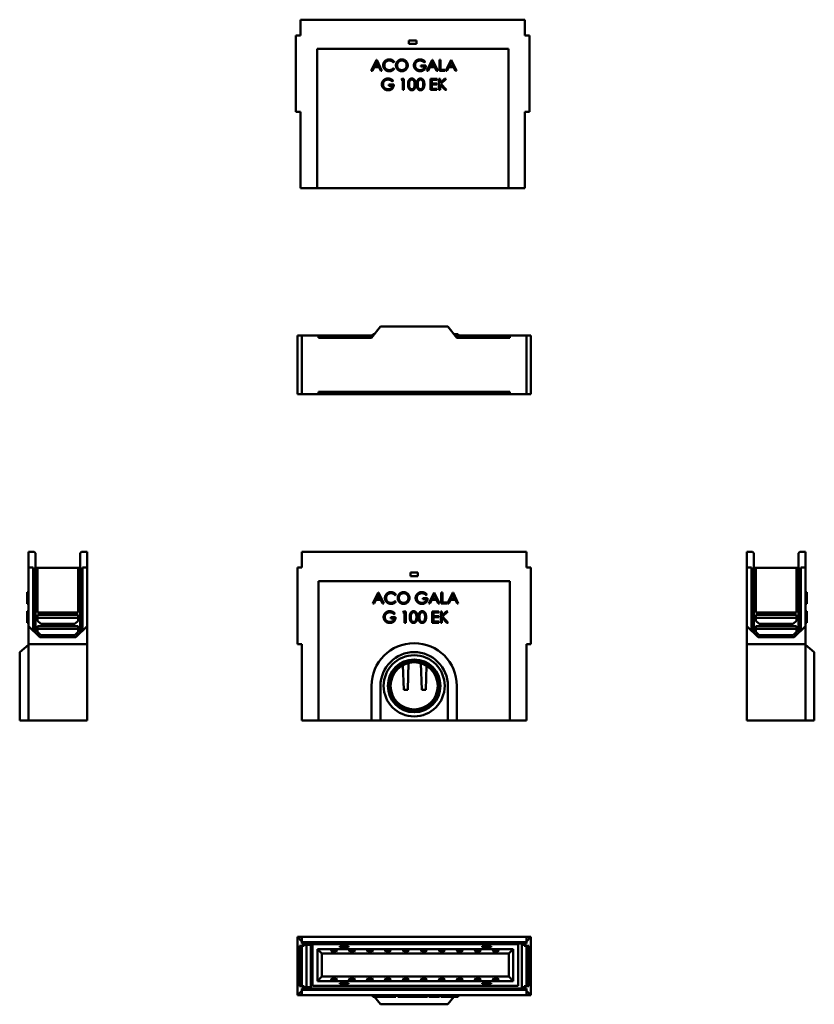
# Model space of a CAD drawing. Units: millimetres. Extents: x 551 to 2321, y 573 to 2764.
import ezdxf

# ---------------------------------------------------------------- set-up
doc = ezdxf.new("R2010")
doc.units = ezdxf.units.MM
doc.layers.add('Widoczne (ISO)', color=7, linetype='Continuous', lineweight=50)

msp = doc.modelspace()

# ---------------------------------------------------------------- linework, layer by layer
at = {"layer": 'Widoczne (ISO)'}
for p, q in [((1176.4, 2763.8), (1176.4, 2728.8)), ((1176.4, 2763.8), (1676.4, 2763.8)), ((1676.4, 2763.8), (1676.4, 2728.8)), ((1176.4, 2728.8), (1166.4, 2728.8)), ((1166.4, 2598.8), (1166.4, 2728.8)), ((1417.9, 2709.8), (1417.9, 2717.8)), ((1417.9, 2717.8), (1434.9, 2717.8)), ((1434.9, 2717.8), (1434.9, 2709.8)), ((1676.4, 2728.8), (1686.4, 2728.8)), ((1686.4, 2728.8), (1686.4, 2598.8)), ((1213.4, 2388.8), (1213.4, 2698.8)), ((1213.4, 2698.8), (1639.4, 2698.8)), ((1434.9, 2709.8), (1417.9, 2709.8)), ((1639.4, 2698.8), (1639.4, 2388.8)), ((1345.6, 2674.8), (1333.8, 2649.8)), ((1346.3, 2674.8), (1345.6, 2674.8)), ((1357.9, 2649.8), (1346.3, 2674.8)), ((1469.9, 2674.8), (1458.1, 2649.8)), ((1470.5, 2674.8), (1469.9, 2674.8)), ((1482.2, 2649.8), (1470.5, 2674.8)), ((1486.1, 2674.8), (1486.1, 2649.8)), ((1488.6, 2674.8), (1486.1, 2674.8)), ((1488.6, 2652.2), (1488.6, 2674.8)), ((1511.7, 2674.8), (1499.9, 2649.8)), ((1512.3, 2674.8), (1511.7, 2674.8)), ((1524, 2649.8), (1512.3, 2674.8)), ((1336.6, 2649.8), (1340.5, 2658.1)), ((1340.5, 2658.1), (1351.3, 2658.1)), ((1341.7, 2660.5), (1345.9, 2669.5)), ((1350.2, 2660.5), (1341.7, 2660.5)), ((1345.9, 2669.5), (1350.2, 2660.5)), ((1351.3, 2658.1), (1355.2, 2649.8)), ((1383.1, 2668.7), (1385.1, 2670.2)), ((1385.1, 2654.2), (1383.1, 2655.7)), ((1444.8, 2661.8), (1444.8, 2659.4)), ((1455.6, 2661.8), (1444.8, 2661.8)), ((1444.8, 2659.4), (1452.8, 2659.4)), ((1452.1, 2668.8), (1454.1, 2670.6)), ((1460.9, 2649.8), (1464.8, 2658.1)), ((1464.8, 2658.1), (1475.6, 2658.1)), ((1465.9, 2660.5), (1470.2, 2669.5)), ((1474.5, 2660.5), (1465.9, 2660.5)), ((1470.2, 2669.5), (1474.5, 2660.5)), ((1475.6, 2658.1), (1479.5, 2649.8)), ((1498.2, 2652.2), (1488.6, 2652.2)), ((1498.2, 2649.8), (1498.2, 2652.2)), ((1502.7, 2649.8), (1506.6, 2658.1)), ((1506.6, 2658.1), (1517.4, 2658.1)), ((1507.8, 2660.5), (1512, 2669.5)), ((1516.3, 2660.5), (1507.8, 2660.5)), ((1512, 2669.5), (1516.3, 2660.5)), ((1517.4, 2658.1), (1521.3, 2649.8)), ((1333.8, 2649.8), (1336.6, 2649.8)), ((1355.2, 2649.8), (1357.9, 2649.8)), ((1402, 2632.4), (1400.5, 2629.9)), ((1400.5, 2629.9), (1404.4, 2629.9)), ((1406.9, 2632.4), (1402, 2632.4)), ((1404.4, 2629.9), (1404.4, 2607.4)), ((1406.9, 2607.4), (1406.9, 2632.4)), ((1458.1, 2649.8), (1460.9, 2649.8)), ((1466.1, 2632.4), (1466.1, 2607.4)), ((1480.5, 2632.4), (1466.1, 2632.4)), ((1468.6, 2629.9), (1480.5, 2629.9)), ((1468.6, 2622.1), (1468.6, 2629.9)), ((1479.5, 2649.8), (1482.2, 2649.8)), ((1480.5, 2629.9), (1480.5, 2632.4)), ((1484.8, 2632.4), (1484.8, 2607.4)), ((1487.3, 2632.4), (1484.8, 2632.4)), ((1486.1, 2649.8), (1498.2, 2649.8)), ((1487.3, 2623), (1487.3, 2632.4)), ((1497.3, 2632.4), (1487.3, 2623)), ((1488.7, 2621.2), (1500.7, 2632.4)), ((1500.7, 2632.4), (1497.3, 2632.4)), ((1499.9, 2649.8), (1502.7, 2649.8)), ((1521.3, 2649.8), (1524, 2649.8)), ((1373.4, 2619.4), (1373.4, 2617)), ((1384.2, 2619.4), (1373.4, 2619.4)), ((1373.4, 2617), (1381.4, 2617)), ((1380.8, 2626.4), (1382.7, 2628.2)), ((1480.4, 2622.1), (1468.6, 2622.1)), ((1468.6, 2619.7), (1480.4, 2619.7)), ((1468.6, 2609.8), (1468.6, 2619.7)), ((1480.4, 2609.8), (1468.6, 2609.8)), ((1480.4, 2619.7), (1480.4, 2622.1)), ((1480.4, 2607.4), (1480.4, 2609.8)), ((1487.3, 2619), (1498.3, 2607.4)), ((1487.3, 2607.4), (1487.3, 2619)), ((1501.6, 2607.4), (1488.7, 2621.2)), ((1166.4, 2598.8), (1166.4, 2558.8)), ((1404.4, 2607.4), (1406.9, 2607.4)), ((1466.1, 2607.4), (1480.4, 2607.4)), ((1484.8, 2607.4), (1487.3, 2607.4)), ((1498.3, 2607.4), (1501.6, 2607.4)), ((1686.4, 2598.8), (1686.4, 2558.8)), ((1166.4, 2558.8), (1176.4, 2558.8)), ((1176.4, 2558.8), (1176.4, 2388.8)), ((1676.4, 2558.8), (1676.4, 2388.8)), ((1676.4, 2558.8), (1686.4, 2558.8)), ((1213.4, 2388.8), (1176.4, 2388.8)), ((1639.4, 2388.8), (1213.4, 2388.8)), ((1676.4, 2388.8), (1639.4, 2388.8)), ((1179.6, 2060.8), (1169.6, 2060.8)), ((1169.6, 1930.8), (1169.6, 2060.8)), ((1216.6, 2060.8), (1179.6, 2060.8)), ((1179.6, 2060.8), (1179.6, 1930.8)), ((1216.6, 2060.8), (1337.7, 2060.8)), ((1216.6, 2055.8), (1216.6, 2060.8)), ((1334.6, 2055.8), (1354.6, 2080.8)), ((1337.7, 2063.8), (1340.5, 2063.8)), ((1337.7, 2060.8), (1337.7, 2063.8)), ((1338.6, 2060.8), (1337.7, 2060.8)), ((1340.5, 2063.8), (1341, 2063.8)), ((1340.5, 2063.2), (1340.5, 2063.8)), ((1354.6, 2080.8), (1504.6, 2080.8)), ((1361.6, 2080.8), (1497.6, 2080.8)), ((1361.6, 2080.8), (1361.6, 2080.8)), ((1497.6, 2080.8), (1497.6, 2080.8)), ((1504.6, 2080.8), (1524.6, 2055.8)), ((1518.2, 2063.8), (1521.3, 2063.8)), ((1521.3, 2060.8), (1520.6, 2060.8)), ((1521.3, 2063.8), (1525.2, 2063.8)), ((1521.3, 2060.8), (1521.3, 2063.8)), ((1525.2, 2060.8), (1521.3, 2060.8)), ((1525.2, 2063.8), (1527.9, 2063.8)), ((1525.2, 2060.8), (1525.2, 2063.8)), ((1527.9, 2060.8), (1525.2, 2060.8)), ((1527.9, 2060.8), (1527.9, 2063.8)), ((1527.9, 2060.8), (1642.6, 2060.8)), ((1679.6, 2060.8), (1642.6, 2060.8)), ((1642.6, 2060.8), (1642.6, 2055.8)), ((1679.6, 2060.8), (1689.6, 2060.8)), ((1679.6, 1930.8), (1679.6, 2060.8)), ((1689.6, 2060.8), (1689.6, 1930.8)), ((1334.6, 2055.8), (1216.6, 2055.8)), ((1642.6, 2055.8), (1524.6, 2055.8)), ((1179.6, 1930.8), (1169.6, 1930.8)), ((1179.6, 1930.8), (1216.6, 1930.8)), ((1216.6, 1935.8), (1642.6, 1935.8)), ((1216.6, 1930.8), (1216.6, 1935.8)), ((1642.6, 1930.8), (1216.6, 1930.8)), ((1332.1, 1935.8), (1332.1, 1932.8)), ((1334.8, 1932.8), (1332.1, 1932.8)), ((1334.8, 1935.8), (1334.8, 1932.8)), ((1338.7, 1932.8), (1334.8, 1932.8)), ((1338.7, 1935.8), (1338.7, 1932.8)), ((1349.4, 1932.8), (1338.7, 1932.8)), ((1349.4, 1935.8), (1349.4, 1932.8)), ((1353.3, 1932.8), (1349.4, 1932.8)), ((1353.3, 1935.8), (1353.3, 1932.8)), ((1354.4, 1932.8), (1353.3, 1932.8)), ((1354.4, 1935.8), (1354.4, 1932.8)), ((1357.8, 1932.8), (1354.4, 1932.8)), ((1357.8, 1935.8), (1357.8, 1932.8)), ((1368.8, 1932.8), (1357.8, 1932.8)), ((1368.8, 1935.8), (1368.8, 1932.8)), ((1371.3, 1932.8), (1368.8, 1932.8)), ((1371.3, 1935.8), (1371.3, 1932.8)), ((1373.9, 1935.8), (1373.9, 1932.8)), ((1375.6, 1932.8), (1373.9, 1932.8)), ((1375.6, 1935.8), (1375.6, 1932.8)), ((1375.7, 1932.8), (1375.6, 1932.8)), ((1375.7, 1935.8), (1375.7, 1932.8)), ((1389.9, 1932.8), (1375.7, 1932.8)), ((1389.9, 1935.8), (1389.9, 1932.8)), ((1391.3, 1932.8), (1389.9, 1932.8)), ((1391.3, 1935.8), (1391.3, 1932.8)), ((1395.2, 1932.8), (1391.3, 1932.8)), ((1395.2, 1935.8), (1395.2, 1932.8)), ((1398, 1932.8), (1395.2, 1932.8)), ((1398, 1935.8), (1398, 1932.8)), ((1400.5, 1935.8), (1400.5, 1932.8)), ((1403.8, 1932.8), (1400.5, 1932.8)), ((1403.8, 1935.8), (1403.8, 1932.8)), ((1412.4, 1932.8), (1403.8, 1932.8)), ((1420.8, 1932.8), (1412.4, 1932.8)), ((1420.8, 1935.8), (1420.8, 1932.8)), ((1423, 1932.8), (1420.8, 1932.8)), ((1423, 1935.8), (1423, 1932.8)), ((1431.7, 1932.8), (1423, 1932.8)), ((1440.1, 1932.8), (1431.7, 1932.8)), ((1440.1, 1935.8), (1440.1, 1932.8)), ((1440.7, 1935.8), (1440.7, 1932.8)), ((1449.2, 1932.8), (1440.7, 1932.8)), ((1449.2, 1935.8), (1449.2, 1932.8)), ((1451.6, 1932.8), (1449.2, 1932.8)), ((1451.6, 1935.8), (1451.6, 1932.8)), ((1455.6, 1932.8), (1451.6, 1932.8)), ((1455.6, 1935.8), (1455.6, 1932.8)), ((1467.1, 1932.8), (1455.6, 1932.8)), ((1467.1, 1935.8), (1467.1, 1932.8)), ((1471, 1935.8), (1471, 1932.8)), ((1471.9, 1932.8), (1471, 1932.8)), ((1471.9, 1935.8), (1471.9, 1932.8)), ((1484.4, 1932.8), (1471.9, 1932.8)), ((1495.4, 1932.8), (1484.4, 1932.8)), ((1498.5, 1932.8), (1495.4, 1932.8)), ((1498.5, 1935.8), (1498.5, 1932.8)), ((1500.8, 1932.8), (1498.5, 1932.8)), ((1500.8, 1935.8), (1500.8, 1932.8)), ((1504.8, 1932.8), (1500.8, 1932.8)), ((1504.8, 1935.8), (1504.8, 1932.8)), ((1515.5, 1932.8), (1504.8, 1932.8)), ((1515.5, 1935.8), (1515.5, 1932.8)), ((1519.4, 1932.8), (1515.5, 1932.8)), ((1519.4, 1935.8), (1519.4, 1932.8)), ((1522.2, 1932.8), (1519.4, 1932.8)), ((1522.2, 1935.8), (1522.2, 1932.8)), ((1642.6, 1935.8), (1642.6, 1930.8)), ((1642.6, 1930.8), (1679.6, 1930.8)), ((1689.6, 1930.8), (1679.6, 1930.8)), ((571.1, 1579.4), (583.1, 1579.4)), ((571.1, 1544.4), (571.1, 1579.4)), ((583.1, 1579.4), (586.1, 1576.4)), ((686.1, 1576.4), (689.1, 1579.4)), ((689.1, 1579.4), (701.1, 1579.4)), ((701.1, 1579.4), (701.1, 1544.4)), ((1179.6, 1544.4), (1179.6, 1579.4)), ((1679.6, 1579.4), (1179.6, 1579.4)), ((1679.6, 1544.4), (1679.6, 1579.4)), ((2170.7, 1579.4), (2170.7, 1544.4)), ((2182.7, 1579.4), (2170.7, 1579.4)), ((2185.7, 1576.4), (2182.7, 1579.4)), ((2288.7, 1579.4), (2285.7, 1576.4)), ((2300.7, 1579.4), (2288.7, 1579.4)), ((2300.7, 1544.4), (2300.7, 1579.4)), ((586.1, 1576.4), (586.1, 1399.4)), ((686.1, 1399.4), (686.1, 1576.4)), ((2185.7, 1399.4), (2185.7, 1576.4)), ((2285.7, 1576.4), (2285.7, 1399.4)), ((571.1, 1544.4), (571.1, 1414.4)), ((581.1, 1544.4), (571.1, 1544.4)), ((581.1, 1544.4), (581.1, 1404.4)), ((586.1, 1544.2), (591.1, 1544.2)), ((591.1, 1544.2), (591.1, 1444.4)), ((591.1, 1544.2), (681.1, 1544.2)), ((681.1, 1444.4), (681.1, 1544.2)), ((681.1, 1544.2), (686.1, 1544.2)), ((691.1, 1404.4), (691.1, 1544.4)), ((701.1, 1544.4), (691.1, 1544.4)), ((701.1, 1414.4), (701.1, 1544.4)), ((1179.6, 1544.4), (1169.6, 1544.4)), ((1169.6, 1414.4), (1169.6, 1544.4)), ((1679.6, 1544.4), (1689.6, 1544.4)), ((1689.6, 1544.4), (1689.6, 1414.4)), ((2170.7, 1544.4), (2170.7, 1414.4)), ((2180.7, 1544.4), (2170.7, 1544.4)), ((2180.7, 1544.4), (2180.7, 1404.4)), ((2185.7, 1544.2), (2190.7, 1544.2)), ((2190.7, 1544.2), (2190.7, 1444.4)), ((2280.7, 1544.2), (2190.7, 1544.2)), ((2280.7, 1444.4), (2280.7, 1544.2)), ((2280.7, 1544.2), (2285.7, 1544.2)), ((2290.7, 1404.4), (2290.7, 1544.4)), ((2300.7, 1544.4), (2290.7, 1544.4)), ((2300.7, 1414.4), (2300.7, 1544.4)), ((1216.6, 1514.4), (1642.6, 1514.4)), ((1216.6, 1204.4), (1216.6, 1514.4)), ((1421.1, 1525.4), (1421.1, 1533.4)), ((1421.1, 1533.4), (1438.1, 1533.4)), ((1438.1, 1525.4), (1421.1, 1525.4)), ((1438.1, 1533.4), (1438.1, 1525.4)), ((1642.6, 1514.4), (1642.6, 1204.4)), ((571.1, 1490), (568.1, 1490)), ((568.1, 1489.4), (568.1, 1490)), ((2300.7, 1490), (2303.7, 1490)), ((2303.7, 1490), (2303.7, 1489.4)), ((571.1, 1489.4), (568.1, 1489.4)), ((568.1, 1464.4), (568.1, 1489.4)), ((1349.5, 1489.4), (1337.7, 1464.4)), ((1340.5, 1464.4), (1344.4, 1472.6)), ((1344.4, 1472.6), (1355.2, 1472.6)), ((1345.6, 1475), (1349.8, 1484.1)), ((1354.1, 1475), (1345.6, 1475)), ((1350.1, 1489.4), (1349.5, 1489.4)), ((1349.8, 1484.1), (1354.1, 1475)), ((1361.8, 1464.4), (1350.1, 1489.4)), ((1355.2, 1472.6), (1359.1, 1464.4)), ((1387, 1483.2), (1389, 1484.8)), ((1389, 1468.7), (1387, 1470.2)), ((1448.7, 1476.4), (1448.7, 1474)), ((1459.5, 1476.4), (1448.7, 1476.4)), ((1448.7, 1474), (1456.7, 1474)), ((1456, 1483.4), (1458, 1485.2)), ((1473.8, 1489.4), (1462, 1464.4)), ((1464.8, 1464.4), (1468.7, 1472.6)), ((1468.7, 1472.6), (1479.5, 1472.6)), ((1469.8, 1475), (1474.1, 1484.1)), ((1478.4, 1475), (1469.8, 1475)), ((1474.4, 1489.4), (1473.8, 1489.4)), ((1474.1, 1484.1), (1478.4, 1475)), ((1486.1, 1464.4), (1474.4, 1489.4)), ((1479.5, 1472.6), (1483.4, 1464.4)), ((1490, 1489.4), (1490, 1464.4)), ((1492.5, 1489.4), (1490, 1489.4)), ((1492.5, 1466.8), (1492.5, 1489.4)), ((1515.6, 1489.4), (1503.8, 1464.4)), ((1506.6, 1464.4), (1510.5, 1472.6)), ((1510.5, 1472.6), (1521.3, 1472.6)), ((1511.6, 1475), (1515.9, 1484.1)), ((1520.2, 1475), (1511.6, 1475)), ((1516.2, 1489.4), (1515.6, 1489.4)), ((1515.9, 1484.1), (1520.2, 1475)), ((1527.9, 1464.4), (1516.2, 1489.4)), ((1521.3, 1472.6), (1525.2, 1464.4)), ((2300.7, 1489.4), (2303.7, 1489.4)), ((2303.7, 1489.4), (2303.7, 1464.4)), ((571.1, 1464.4), (568.1, 1464.4)), ((568.1, 1463.8), (568.1, 1464.4)), ((571.1, 1463.8), (568.1, 1463.8)), ((571.1, 1447.6), (568.1, 1447.6)), ((568.1, 1446.9), (568.1, 1447.6)), ((571.1, 1446.9), (568.1, 1446.9)), ((568.1, 1435.7), (568.1, 1446.9)), ((1337.7, 1464.4), (1340.5, 1464.4)), ((1359.1, 1464.4), (1361.8, 1464.4)), ((1405.9, 1446.9), (1404.4, 1444.5)), ((1410.8, 1446.9), (1405.9, 1446.9)), ((1410.8, 1421.9), (1410.8, 1446.9)), ((1462, 1464.4), (1464.8, 1464.4)), ((1470, 1446.9), (1470, 1421.9)), ((1484.3, 1446.9), (1470, 1446.9)), ((1483.4, 1464.4), (1486.1, 1464.4)), ((1484.3, 1444.5), (1484.3, 1446.9)), ((1488.7, 1446.9), (1488.7, 1421.9)), ((1491.2, 1446.9), (1488.7, 1446.9)), ((1490, 1464.4), (1502.1, 1464.4)), ((1491.2, 1437.6), (1491.2, 1446.9)), ((1501.2, 1446.9), (1491.2, 1437.6)), ((1502.1, 1466.8), (1492.5, 1466.8)), ((1492.5, 1435.7), (1504.6, 1446.9)), ((1504.6, 1446.9), (1501.2, 1446.9)), ((1502.1, 1464.4), (1502.1, 1466.8)), ((1503.8, 1464.4), (1506.6, 1464.4)), ((1525.2, 1464.4), (1527.9, 1464.4)), ((2300.7, 1464.4), (2303.7, 1464.4)), ((2300.7, 1463.8), (2303.7, 1463.8)), ((2300.7, 1447.6), (2303.7, 1447.6)), ((2303.7, 1464.4), (2303.7, 1463.8)), ((2303.7, 1447.6), (2303.7, 1434.5)), ((571.1, 1435.7), (568.1, 1435.7)), ((568.1, 1421.9), (568.1, 1435.7)), ((591.1, 1444.4), (681.1, 1444.4)), ((591.1, 1439.4), (681.1, 1439.4)), ((591.1, 1432.9), (591.1, 1439.4)), ((681.1, 1432.9), (591.1, 1432.9)), ((591.1, 1432.9), (591.1, 1426.4)), ((591.1, 1426.4), (598.1, 1419.4)), ((674.1, 1419.4), (681.1, 1426.4)), ((681.1, 1439.4), (681.1, 1432.9)), ((681.1, 1426.4), (681.1, 1432.9)), ((1377.3, 1433.9), (1377.3, 1431.5)), ((1388.1, 1433.9), (1377.3, 1433.9)), ((1377.3, 1431.5), (1385.3, 1431.5)), ((1384.7, 1440.9), (1386.6, 1442.8)), ((1404.4, 1444.5), (1408.3, 1444.5)), ((1408.3, 1444.5), (1408.3, 1421.9)), ((1472.5, 1444.5), (1484.3, 1444.5)), ((1472.5, 1436.7), (1472.5, 1444.5)), ((1484.2, 1436.7), (1472.5, 1436.7)), ((1472.5, 1434.2), (1484.2, 1434.2)), ((1472.5, 1424.4), (1472.5, 1434.2)), ((1484.2, 1424.4), (1472.5, 1424.4)), ((1484.2, 1434.2), (1484.2, 1436.7)), ((1484.2, 1421.9), (1484.2, 1424.4)), ((1491.2, 1433.6), (1502.2, 1421.9)), ((1491.2, 1421.9), (1491.2, 1433.6)), ((1505.5, 1421.9), (1492.5, 1435.7)), ((2190.7, 1444.4), (2280.7, 1444.4)), ((2190.7, 1439.4), (2190.7, 1432.9)), ((2280.7, 1439.4), (2190.7, 1439.4)), ((2190.7, 1432.9), (2280.7, 1432.9)), ((2190.7, 1432.9), (2190.7, 1426.4)), ((2190.7, 1426.4), (2197.7, 1419.4)), ((2273.7, 1419.4), (2280.7, 1426.4)), ((2280.7, 1432.9), (2280.7, 1439.4)), ((2280.7, 1426.4), (2280.7, 1432.9)), ((2303.7, 1434.5), (2303.7, 1426)), ((2303.7, 1426), (2303.7, 1421.3)), ((568.1, 1421.3), (568.1, 1421.9)), ((571.1, 1421.9), (568.1, 1421.9)), ((571.1, 1421.3), (568.1, 1421.3)), ((571.1, 1414.4), (571.1, 1374.4)), ((596.1, 1389.4), (571.1, 1414.4)), ((591.1, 1414.4), (681.1, 1414.4)), ((591.1, 1407.9), (591.1, 1414.4)), ((681.1, 1407.9), (591.1, 1407.9)), ((591.1, 1407.9), (591.1, 1401.4)), ((598.1, 1419.4), (674.1, 1419.4)), ((701.1, 1414.4), (676.1, 1389.4)), ((681.1, 1414.4), (681.1, 1407.9)), ((681.1, 1401.4), (681.1, 1407.9)), ((701.1, 1414.4), (701.1, 1374.4)), ((1169.6, 1374.4), (1169.6, 1414.4)), ((1408.3, 1421.9), (1410.8, 1421.9)), ((1470, 1421.9), (1484.2, 1421.9)), ((1488.7, 1421.9), (1491.2, 1421.9)), ((1502.2, 1421.9), (1505.5, 1421.9)), ((1689.6, 1414.4), (1689.6, 1374.4)), ((2170.7, 1414.4), (2170.7, 1374.4)), ((2195.7, 1389.4), (2170.7, 1414.4)), ((2190.7, 1414.4), (2190.7, 1407.9)), ((2280.7, 1414.4), (2190.7, 1414.4)), ((2190.7, 1407.9), (2280.7, 1407.9)), ((2190.7, 1407.9), (2190.7, 1401.4)), ((2197.7, 1419.4), (2273.7, 1419.4)), ((2300.7, 1414.4), (2275.7, 1389.4)), ((2280.7, 1407.9), (2280.7, 1414.4)), ((2280.7, 1401.4), (2280.7, 1407.9)), ((2300.7, 1421.3), (2303.7, 1421.3)), ((2300.7, 1374.4), (2300.7, 1414.4)), ((591.1, 1401.4), (598.1, 1394.4)), ((676.1, 1389.4), (596.1, 1389.4)), ((598.1, 1394.4), (674.1, 1394.4)), ((674.1, 1394.4), (681.1, 1401.4)), ((2190.7, 1401.4), (2197.7, 1394.4)), ((2275.7, 1389.4), (2195.7, 1389.4)), ((2197.7, 1394.4), (2273.7, 1394.4)), ((2273.7, 1394.4), (2280.7, 1401.4)), ((551.1, 1356.4), (571.1, 1372.4)), ((571.1, 1204.4), (571.1, 1374.4)), ((571.1, 1374.4), (701.1, 1374.4)), ((701.1, 1374.4), (701.1, 1204.4)), ((1179.6, 1374.4), (1169.6, 1374.4)), ((1179.6, 1204.4), (1179.6, 1374.4)), ((1679.6, 1204.4), (1679.6, 1374.4)), ((1679.6, 1374.4), (1689.6, 1374.4)), ((2170.7, 1374.4), (2170.7, 1204.4)), ((2170.7, 1374.4), (2300.7, 1374.4)), ((2300.7, 1204.4), (2300.7, 1374.4)), ((2320.7, 1356.4), (2300.7, 1372.4)), ((551.1, 1281.4), (551.1, 1356.4)), ((551.1, 1213.4), (551.1, 1349.4)), ((551.1, 1349.4), (551.1, 1349.4)), ((2320.7, 1356.4), (2320.7, 1281.4)), ((2320.7, 1349.4), (2320.7, 1213.4)), ((2320.7, 1349.4), (2320.7, 1349.4)), ((1406.7, 1272.6), (1404.6, 1327.4)), ((1417.1, 1332.3), (1415.7, 1272.6)), ((1446.7, 1272.6), (1444.5, 1331.7)), ((1457, 1326.1), (1455.7, 1272.6)), ((551.1, 1281.4), (551.1, 1204.4)), ((1334.6, 1281.4), (1334.6, 1204.4)), ((1354.6, 1204.4), (1354.6, 1281.4)), ((1415.7, 1272.6), (1406.7, 1272.6)), ((1455.7, 1272.6), (1446.7, 1272.6)), ((1504.6, 1281.4), (1504.6, 1204.4)), ((1524.6, 1204.4), (1524.6, 1281.4)), ((2320.7, 1204.4), (2320.7, 1281.4)), ((551.1, 1213.4), (551.1, 1213.4)), ((2320.7, 1213.4), (2320.7, 1213.4)), ((551.1, 1204.4), (571.1, 1204.4)), ((701.1, 1204.4), (571.1, 1204.4)), ((1216.6, 1204.4), (1179.6, 1204.4)), ((1334.6, 1204.4), (1216.6, 1204.4)), ((1334.6, 1204.4), (1354.6, 1204.4)), ((1354.6, 1204.4), (1504.6, 1204.4)), ((1504.6, 1204.4), (1524.6, 1204.4)), ((1642.6, 1204.4), (1524.6, 1204.4)), ((1679.6, 1204.4), (1642.6, 1204.4)), ((2300.7, 1204.4), (2170.7, 1204.4)), ((2300.7, 1204.4), (2320.7, 1204.4)), ((1179.6, 722.7), (1169.6, 722.7)), ((1169.6, 697.7), (1169.6, 722.7)), ((1179.6, 712.7), (1169.6, 722.7)), ((1174.6, 612.7), (1174.6, 702.7)), ((1174.6, 702.7), (1179.6, 702.7)), ((1679.6, 722.7), (1179.6, 722.7)), ((1179.6, 710.7), (1179.6, 722.7)), ((1179.6, 707.7), (1179.6, 710.7)), ((1679.6, 710.7), (1179.6, 710.7)), ((1679.6, 707.7), (1179.6, 707.7)), ((1184.6, 702.7), (1179.6, 702.7)), ((1179.6, 612.7), (1179.6, 702.7)), ((1184.6, 707.7), (1184.6, 702.7)), ((1189.6, 707.7), (1189.6, 607.7)), ((1199.6, 704.7), (1189.6, 704.7)), ((1199.6, 704.7), (1199.6, 707.7)), ((1199.6, 610.7), (1199.6, 704.7)), ((1203.3, 706.5), (1203.3, 613.5)), ((1661.3, 706.5), (1203.3, 706.5)), ((1263.7, 702), (1263.7, 700)), ((1263.7, 702), (1283.7, 702)), ((1283.7, 700), (1283.7, 702)), ((1600.9, 702), (1580.9, 702)), ((1580.9, 700), (1580.9, 702)), ((1600.9, 702), (1600.9, 700)), ((1661.3, 613.5), (1661.3, 706.5)), ((1669.6, 707.7), (1669.6, 607.7)), ((1674.6, 702.7), (1674.6, 707.7)), ((1679.6, 702.7), (1674.6, 702.7)), ((1679.6, 710.7), (1679.6, 722.7)), ((1679.6, 722.7), (1689.6, 722.7)), ((1689.6, 722.7), (1679.6, 712.7)), ((1679.6, 707.7), (1679.6, 710.7)), ((1679.6, 702.7), (1684.6, 702.7)), ((1679.6, 612.7), (1679.6, 702.7)), ((1684.6, 612.7), (1684.6, 702.7)), ((1689.6, 722.7), (1689.6, 697.7)), ((1169.6, 617.7), (1169.6, 697.7)), ((1169.6, 697.7), (1174.6, 697.7)), ((1214.3, 695.5), (1650.3, 695.5)), ((1214.3, 624.5), (1214.3, 695.5)), ((1224.2, 685.6), (1214.3, 695.5)), ((1640.4, 685.6), (1224.2, 685.6)), ((1224.2, 685.6), (1224.2, 634.3)), ((1244.2, 694), (1257.2, 694)), ((1246.7, 689.4), (1244.2, 694)), ((1245.3, 694), (1246.7, 691.4)), ((1246.7, 691.4), (1255.7, 691.4)), ((1246.7, 691.4), (1246.7, 689.4)), ((1255.7, 689.4), (1246.7, 689.4)), ((1255.7, 691.4), (1256.6, 694)), ((1257.2, 694), (1255.7, 689.4)), ((1255.7, 689.4), (1255.7, 691.4)), ((1283.7, 700), (1263.7, 700)), ((1284.2, 694), (1297.2, 694)), ((1286.7, 689.4), (1284.2, 694)), ((1285.3, 694), (1286.7, 691.4)), ((1286.7, 691.4), (1295.7, 691.4)), ((1286.7, 691.4), (1286.7, 689.4)), ((1295.7, 689.4), (1286.7, 689.4)), ((1295.7, 691.4), (1296.6, 694)), ((1297.2, 694), (1295.7, 689.4)), ((1295.7, 689.4), (1295.7, 691.4)), ((1324.2, 694), (1337.2, 694)), ((1326.7, 689.4), (1324.2, 694)), ((1325.3, 694), (1326.7, 691.4)), ((1326.7, 691.4), (1335.7, 691.4)), ((1326.7, 691.4), (1326.7, 689.4)), ((1335.7, 689.4), (1326.7, 689.4)), ((1335.7, 691.4), (1336.6, 694)), ((1337.2, 694), (1335.7, 689.4)), ((1335.7, 689.4), (1335.7, 691.4)), ((1364.2, 694), (1377.2, 694)), ((1366.7, 689.4), (1364.2, 694)), ((1365.3, 694), (1366.7, 691.4)), ((1366.7, 691.4), (1375.7, 691.4)), ((1366.7, 691.4), (1366.7, 689.4)), ((1375.7, 689.4), (1366.7, 689.4)), ((1375.7, 691.4), (1376.6, 694)), ((1377.2, 694), (1375.7, 689.4)), ((1375.7, 689.4), (1375.7, 691.4)), ((1404.2, 694), (1417.2, 694)), ((1406.7, 689.4), (1404.2, 694)), ((1405.3, 694), (1406.7, 691.4)), ((1406.7, 691.4), (1415.7, 691.4)), ((1406.7, 691.4), (1406.7, 689.4)), ((1415.7, 689.4), (1406.7, 689.4)), ((1415.7, 691.4), (1416.6, 694)), ((1417.2, 694), (1415.7, 689.4)), ((1415.7, 689.4), (1415.7, 691.4)), ((1444.2, 694), (1457.2, 694)), ((1446.7, 689.4), (1444.2, 694)), ((1445.3, 694), (1446.7, 691.4)), ((1446.7, 691.4), (1455.7, 691.4)), ((1446.7, 691.4), (1446.7, 689.4)), ((1455.7, 689.4), (1446.7, 689.4)), ((1455.7, 691.4), (1456.6, 694)), ((1457.2, 694), (1455.7, 689.4)), ((1455.7, 689.4), (1455.7, 691.4)), ((1484.2, 694), (1497.2, 694)), ((1486.7, 689.4), (1484.2, 694)), ((1485.3, 694), (1486.7, 691.4)), ((1486.7, 691.4), (1495.7, 691.4)), ((1486.7, 691.4), (1486.7, 689.4)), ((1495.7, 689.4), (1486.7, 689.4)), ((1495.7, 691.4), (1496.6, 694)), ((1497.2, 694), (1495.7, 689.4)), ((1495.7, 689.4), (1495.7, 691.4)), ((1524.2, 694), (1537.2, 694)), ((1526.7, 689.4), (1524.2, 694)), ((1525.3, 694), (1526.7, 691.4)), ((1526.7, 691.4), (1535.7, 691.4)), ((1526.7, 691.4), (1526.7, 689.4)), ((1535.7, 689.4), (1526.7, 689.4)), ((1535.7, 691.4), (1536.6, 694)), ((1537.2, 694), (1535.7, 689.4)), ((1535.7, 689.4), (1535.7, 691.4)), ((1564.2, 694), (1577.2, 694)), ((1566.7, 689.4), (1564.2, 694)), ((1565.3, 694), (1566.7, 691.4)), ((1566.7, 691.4), (1575.7, 691.4)), ((1566.7, 691.4), (1566.7, 689.4)), ((1575.7, 689.4), (1566.7, 689.4)), ((1575.7, 691.4), (1576.6, 694)), ((1577.2, 694), (1575.7, 689.4)), ((1575.7, 689.4), (1575.7, 691.4)), ((1580.9, 700), (1600.9, 700)), ((1604.2, 694), (1617.2, 694)), ((1606.7, 689.4), (1604.2, 694)), ((1605.3, 694), (1606.7, 691.4)), ((1606.7, 691.4), (1615.7, 691.4)), ((1606.7, 691.4), (1606.7, 689.4)), ((1615.7, 689.4), (1606.7, 689.4)), ((1615.7, 691.4), (1616.6, 694)), ((1617.2, 694), (1615.7, 689.4)), ((1615.7, 689.4), (1615.7, 691.4)), ((1650.3, 695.5), (1640.4, 685.6)), ((1640.4, 685.6), (1640.4, 634.3)), ((1650.3, 695.5), (1650.3, 624.5)), ((1689.6, 697.7), (1684.6, 697.7)), ((1689.6, 697.7), (1689.6, 617.7)), ((1169.6, 592.7), (1169.6, 617.7)), ((1169.6, 617.7), (1174.6, 617.7)), ((1214.3, 624.5), (1224.2, 634.3)), ((1650.3, 624.5), (1214.3, 624.5)), ((1224.2, 634.3), (1640.4, 634.3)), ((1244.2, 625.9), (1246.7, 630.6)), ((1257.2, 625.9), (1244.2, 625.9)), ((1246.7, 628.5), (1245.3, 625.9)), ((1246.7, 630.6), (1246.7, 628.5)), ((1246.7, 630.6), (1255.7, 630.6)), ((1255.7, 628.5), (1246.7, 628.5)), ((1255.7, 628.5), (1255.7, 630.6)), ((1255.7, 630.6), (1257.2, 625.9)), ((1256.6, 625.9), (1255.7, 628.5)), ((1283.7, 620), (1263.7, 620)), ((1263.7, 618), (1263.7, 620)), ((1263.7, 618), (1283.7, 618)), ((1283.7, 620), (1283.7, 618)), ((1284.2, 625.9), (1286.7, 630.6)), ((1297.2, 625.9), (1284.2, 625.9)), ((1286.7, 628.5), (1285.3, 625.9)), ((1286.7, 630.6), (1286.7, 628.5)), ((1286.7, 630.6), (1295.7, 630.6)), ((1295.7, 628.5), (1286.7, 628.5)), ((1295.7, 628.5), (1295.7, 630.6)), ((1295.7, 630.6), (1297.2, 625.9)), ((1296.6, 625.9), (1295.7, 628.5)), ((1324.2, 625.9), (1326.7, 630.6)), ((1337.2, 625.9), (1324.2, 625.9)), ((1326.7, 628.5), (1325.3, 625.9)), ((1326.7, 630.6), (1326.7, 628.5)), ((1326.7, 630.6), (1335.7, 630.6)), ((1335.7, 628.5), (1326.7, 628.5)), ((1335.7, 628.5), (1335.7, 630.6)), ((1335.7, 630.6), (1337.2, 625.9)), ((1336.6, 625.9), (1335.7, 628.5)), ((1364.2, 625.9), (1366.7, 630.6)), ((1377.2, 625.9), (1364.2, 625.9)), ((1366.7, 628.5), (1365.3, 625.9)), ((1366.7, 630.6), (1366.7, 628.5)), ((1366.7, 630.6), (1375.7, 630.6)), ((1375.7, 628.5), (1366.7, 628.5)), ((1375.7, 628.5), (1375.7, 630.6)), ((1375.7, 630.6), (1377.2, 625.9)), ((1376.6, 625.9), (1375.7, 628.5)), ((1404.2, 625.9), (1406.7, 630.6)), ((1417.2, 625.9), (1404.2, 625.9)), ((1406.7, 628.5), (1405.3, 625.9)), ((1406.7, 630.6), (1406.7, 628.5)), ((1406.7, 630.6), (1415.7, 630.6)), ((1415.7, 628.5), (1406.7, 628.5)), ((1415.7, 628.5), (1415.7, 630.6)), ((1415.7, 630.6), (1417.2, 625.9)), ((1416.6, 625.9), (1415.7, 628.5)), ((1444.2, 625.9), (1446.7, 630.6)), ((1457.2, 625.9), (1444.2, 625.9)), ((1446.7, 628.5), (1445.3, 625.9)), ((1446.7, 630.6), (1446.7, 628.5)), ((1446.7, 630.6), (1455.7, 630.6)), ((1455.7, 628.5), (1446.7, 628.5)), ((1455.7, 628.5), (1455.7, 630.6)), ((1455.7, 630.6), (1457.2, 625.9)), ((1456.6, 625.9), (1455.7, 628.5)), ((1484.2, 625.9), (1486.7, 630.6)), ((1497.2, 625.9), (1484.2, 625.9)), ((1486.7, 628.5), (1485.3, 625.9)), ((1486.7, 630.6), (1486.7, 628.5)), ((1486.7, 630.6), (1495.7, 630.6)), ((1495.7, 628.5), (1486.7, 628.5)), ((1495.7, 628.5), (1495.7, 630.6)), ((1495.7, 630.6), (1497.2, 625.9)), ((1496.6, 625.9), (1495.7, 628.5)), ((1524.2, 625.9), (1526.7, 630.6)), ((1537.2, 625.9), (1524.2, 625.9)), ((1526.7, 628.5), (1525.3, 625.9)), ((1526.7, 630.6), (1526.7, 628.5)), ((1526.7, 630.6), (1535.7, 630.6)), ((1535.7, 628.5), (1526.7, 628.5)), ((1535.7, 628.5), (1535.7, 630.6)), ((1535.7, 630.6), (1537.2, 625.9)), ((1536.6, 625.9), (1535.7, 628.5)), ((1564.2, 625.9), (1566.7, 630.6)), ((1577.2, 625.9), (1564.2, 625.9)), ((1566.7, 628.5), (1565.3, 625.9)), ((1566.7, 630.6), (1566.7, 628.5)), ((1566.7, 630.6), (1575.7, 630.6)), ((1575.7, 628.5), (1566.7, 628.5)), ((1575.7, 628.5), (1575.7, 630.6)), ((1575.7, 630.6), (1577.2, 625.9)), ((1576.6, 625.9), (1575.7, 628.5)), ((1580.9, 620), (1600.9, 620)), ((1580.9, 620), (1580.9, 618)), ((1600.9, 618), (1580.9, 618)), ((1600.9, 618), (1600.9, 620)), ((1604.2, 625.9), (1606.7, 630.6)), ((1617.2, 625.9), (1604.2, 625.9)), ((1606.7, 628.5), (1605.3, 625.9)), ((1606.7, 630.6), (1606.7, 628.5)), ((1606.7, 630.6), (1615.7, 630.6)), ((1615.7, 628.5), (1606.7, 628.5)), ((1615.7, 628.5), (1615.7, 630.6)), ((1615.7, 630.6), (1617.2, 625.9)), ((1616.6, 625.9), (1615.7, 628.5)), ((1640.4, 634.3), (1650.3, 624.5)), ((1684.6, 617.7), (1689.6, 617.7)), ((1689.6, 617.7), (1689.6, 592.7)), ((1169.6, 592.7), (1179.6, 602.7)), ((1179.6, 592.7), (1169.6, 592.7)), ((1179.6, 612.7), (1174.6, 612.7)), ((1179.6, 612.7), (1184.6, 612.7)), ((1679.6, 607.7), (1179.6, 607.7)), ((1179.6, 604.7), (1179.6, 607.7)), ((1179.6, 592.7), (1179.6, 604.7)), ((1679.6, 604.7), (1179.6, 604.7)), ((1679.6, 592.7), (1179.6, 592.7)), ((1184.6, 612.7), (1184.6, 607.7)), ((1199.6, 610.7), (1189.6, 610.7)), ((1199.6, 607.7), (1199.6, 610.7)), ((1203.3, 613.5), (1661.3, 613.5)), ((1337.7, 592.7), (1337.7, 589.7)), ((1349.5, 592.7), (1349.5, 589.7)), ((1350.1, 592.7), (1350.1, 589.7)), ((1361.8, 592.7), (1361.8, 589.7)), ((1364.5, 592.7), (1364.5, 589.7)), ((1389, 592.7), (1389, 589.7)), ((1392.9, 592.7), (1392.9, 589.7)), ((1419.2, 592.7), (1419.2, 589.7)), ((1419.8, 592.7), (1419.8, 589.7)), ((1432.8, 592.7), (1432.8, 589.7)), ((1458, 592.7), (1458, 589.7)), ((1459.5, 592.7), (1459.5, 589.7)), ((1462, 592.7), (1462, 589.7)), ((1473.8, 592.7), (1473.8, 589.7)), ((1474.4, 592.7), (1474.4, 589.7)), ((1486.1, 592.7), (1486.1, 589.7)), ((1488.7, 592.7), (1488.7, 589.7)), ((1490, 592.7), (1490, 589.7)), ((1492.5, 592.7), (1492.5, 589.7)), ((1502.1, 592.7), (1502.1, 589.7)), ((1503.8, 592.7), (1503.8, 589.7)), ((1515.6, 592.7), (1515.6, 589.7)), ((1516.2, 592.7), (1516.2, 589.7)), ((1527.9, 592.7), (1527.9, 589.7)), ((1674.6, 612.7), (1679.6, 612.7)), ((1674.6, 607.7), (1674.6, 612.7)), ((1684.6, 612.7), (1679.6, 612.7)), ((1679.6, 604.7), (1679.6, 607.7)), ((1679.6, 592.7), (1679.6, 604.7)), ((1679.6, 602.7), (1689.6, 592.7)), ((1679.6, 592.7), (1689.6, 592.7)), ((1349.5, 589.7), (1337.7, 589.7)), ((1341, 589.7), (1354.6, 572.7)), ((1350.1, 589.7), (1349.5, 589.7)), ((1361.8, 589.7), (1350.1, 589.7)), ((1504.6, 572.7), (1354.6, 572.7)), ((1497.6, 572.7), (1361.6, 572.7)), ((1361.6, 572.7), (1361.6, 572.7)), ((1364.5, 589.7), (1361.8, 589.7)), ((1378, 589.7), (1364.5, 589.7)), ((1389, 589.7), (1378, 589.7)), ((1405.9, 589.7), (1392.9, 589.7)), ((1419.2, 589.7), (1405.9, 589.7)), ((1428.2, 589.7), (1419.8, 589.7)), ((1432.8, 589.7), (1428.2, 589.7)), ((1446.5, 589.7), (1432.8, 589.7)), ((1458, 589.7), (1446.5, 589.7)), ((1459.5, 589.7), (1458, 589.7)), ((1473.8, 589.7), (1462, 589.7)), ((1474.4, 589.7), (1473.8, 589.7)), ((1486.1, 589.7), (1474.4, 589.7)), ((1490, 589.7), (1488.7, 589.7)), ((1492.5, 589.7), (1490, 589.7)), ((1502.1, 589.7), (1492.5, 589.7)), ((1497.6, 572.7), (1497.6, 572.7)), ((1503.8, 589.7), (1502.1, 589.7)), ((1515.6, 589.7), (1503.8, 589.7)), ((1518.2, 589.7), (1504.6, 572.7)), ((1516.2, 589.7), (1515.6, 589.7)), ((1527.9, 589.7), (1516.2, 589.7))]:
    msp.add_line(p, q, dxfattribs=at)
for radius in [68, 58.7, 54.4, 52.4]:
    msp.add_circle((1429.6, 1281.4), radius, dxfattribs=at)
for radius in [95, 75]:
    msp.add_arc((1429.6, 1281.4), radius, 0, 180, dxfattribs=at)
for points in [[(1374.2, 2675.5), (1368.4, 2675.5), (1360.6, 2668), (1360.6, 2662.5)], [(1385.1, 2670.2), (1383.3, 2672.7), (1377.7, 2675.5), (1374.2, 2675.5)], [(1402, 2675.5), (1398.5, 2675.5), (1392.5, 2672), (1389, 2665.8), (1389, 2662.2)], [(1415.3, 2662.3), (1415.3, 2667.9), (1407.7, 2675.5), (1402, 2675.5)], [(1442.6, 2675.5), (1438.7, 2675.5), (1432.5, 2672), (1428.9, 2665.9), (1428.9, 2662.3)], [(1454.1, 2670.6), (1451.4, 2673.2), (1445.8, 2675.5), (1442.6, 2675.5)], [(1360.6, 2662.5), (1360.6, 2657.3), (1363.8, 2653.6)], [(1363.3, 2662.3), (1363.3, 2665.3), (1366.1, 2670.1), (1371.2, 2673), (1374.2, 2673)], [(1374.3, 2651.6), (1369.6, 2651.6), (1363.3, 2657.7), (1363.3, 2662.3)], [(1363.8, 2653.6), (1367.6, 2649.2), (1374.2, 2649.2)], [(1374.2, 2673), (1376.9, 2673), (1381.5, 2670.8), (1383.1, 2668.7)], [(1374.2, 2649.2), (1377.6, 2649.2), (1383.2, 2651.8), (1385.1, 2654.2)], [(1383.1, 2655.7), (1379.6, 2651.6), (1374.3, 2651.6)], [(1389, 2662.2), (1389, 2656.8), (1396.7, 2649.2), (1402.2, 2649.2)], [(1391.6, 2662.2), (1391.6, 2665.2), (1394.4, 2670.1), (1399.4, 2673), (1402.1, 2673)], [(1402.1, 2651.6), (1397.8, 2651.6), (1391.6, 2657.8), (1391.6, 2662.2)], [(1402.1, 2673), (1405, 2673), (1410, 2670.1), (1412.8, 2665.3), (1412.8, 2662.3)], [(1412.8, 2662.3), (1412.8, 2659.3), (1410, 2654.4), (1405, 2651.6), (1402.1, 2651.6)], [(1402.2, 2649.2), (1407.7, 2649.2), (1415.3, 2656.9), (1415.3, 2662.3)], [(1428.9, 2662.3), (1428.9, 2657.6), (1432, 2653.9)], [(1431.5, 2662.4), (1431.5, 2665.1), (1434.5, 2670.1), (1439.8, 2673), (1442.7, 2673)], [(1443.1, 2651.6), (1439.9, 2651.6), (1434.6, 2654.5), (1431.5, 2659.6), (1431.5, 2662.4)], [(1432, 2653.9), (1436.1, 2649.2), (1443, 2649.2)], [(1442.7, 2673), (1445.1, 2673), (1450.1, 2670.8), (1452.1, 2668.8)], [(1443, 2649.2), (1448.7, 2649.2), (1455.5, 2656), (1455.6, 2661.8)], [(1452.8, 2659.4), (1452.3, 2655.9), (1446.9, 2651.6), (1443.1, 2651.6)], [(1371.3, 2633), (1367.3, 2633), (1361.1, 2629.6), (1357.6, 2623.4), (1357.6, 2619.9)], [(1360.2, 2619.9), (1360.2, 2622.7), (1363.1, 2627.6), (1368.4, 2630.5), (1371.3, 2630.5)], [(1382.7, 2628.2), (1380.1, 2630.7), (1374.4, 2633), (1371.3, 2633)], [(1371.3, 2630.5), (1373.7, 2630.5), (1378.7, 2628.4), (1380.8, 2626.4)], [(1424.3, 2633), (1422, 2633), (1418.1, 2630.2), (1415.9, 2624.8), (1415.9, 2619.9)], [(1418.3, 2619.8), (1418.3, 2624.1), (1419.8, 2628.4), (1422.8, 2630.6), (1424.4, 2630.6)], [(1433, 2619.9), (1433, 2624.6), (1430.7, 2630.2), (1426.8, 2633), (1424.3, 2633)], [(1424.4, 2630.6), (1426.1, 2630.6), (1429, 2628.4), (1430.7, 2623.6), (1430.7, 2619.8)], [(1443.6, 2633), (1441.2, 2633), (1437.4, 2630.2), (1435.2, 2624.8), (1435.2, 2619.9)], [(1437.6, 2619.8), (1437.6, 2624.1), (1439.1, 2628.4), (1442.1, 2630.6), (1443.7, 2630.6)], [(1452.3, 2619.9), (1452.3, 2624.6), (1450, 2630.2), (1446.1, 2633), (1443.6, 2633)], [(1443.7, 2630.6), (1445.4, 2630.6), (1448.3, 2628.4), (1450, 2623.6), (1450, 2619.8)], [(1357.6, 2619.9), (1357.6, 2615.1), (1360.7, 2611.5)], [(1371.7, 2609.1), (1368.5, 2609.1), (1363.2, 2612), (1360.2, 2617.1), (1360.2, 2619.9)], [(1360.7, 2611.5), (1364.7, 2606.8), (1371.7, 2606.8)], [(1371.7, 2606.8), (1377.4, 2606.8), (1384.2, 2613.6), (1384.2, 2619.4)], [(1381.4, 2617), (1380.9, 2613.5), (1375.6, 2609.1), (1371.7, 2609.1)], [(1415.9, 2619.9), (1415.9, 2615), (1418.1, 2609.5), (1422, 2606.8), (1424.3, 2606.8)], [(1424.4, 2609), (1422.8, 2609), (1419.8, 2611.3), (1418.3, 2615.6), (1418.3, 2619.8)], [(1424.3, 2606.8), (1426.8, 2606.8), (1430.8, 2609.6), (1433, 2615.2), (1433, 2619.9)], [(1429.7, 2613.4), (1429, 2611.2), (1426.1, 2609), (1424.4, 2609)], [(1430.7, 2619.8), (1430.7, 2616.1), (1429.7, 2613.4)], [(1435.2, 2619.9), (1435.2, 2615), (1437.4, 2609.5), (1441.2, 2606.8), (1443.6, 2606.8)], [(1443.7, 2609), (1442.1, 2609), (1439.1, 2611.3), (1437.6, 2615.6), (1437.6, 2619.8)], [(1443.6, 2606.8), (1446.1, 2606.8), (1450.1, 2609.6), (1452.3, 2615.2), (1452.3, 2619.9)], [(1449, 2613.4), (1448.3, 2611.2), (1445.4, 2609), (1443.7, 2609)], [(1450, 2619.8), (1450, 2616.1), (1449, 2613.4)], [(1378, 1490), (1372.3, 1490), (1364.5, 1482.5), (1364.5, 1477)], [(1389, 1484.8), (1387.2, 1487.2), (1381.5, 1490), (1378, 1490)], [(1405.9, 1490), (1402.4, 1490), (1396.4, 1486.5), (1392.9, 1480.4), (1392.9, 1476.8)], [(1419.2, 1476.9), (1419.2, 1482.4), (1411.6, 1490), (1405.9, 1490)], [(1446.5, 1490), (1442.6, 1490), (1436.4, 1486.6), (1432.8, 1480.4), (1432.8, 1476.9)], [(1458, 1485.2), (1455.3, 1487.7), (1449.7, 1490), (1446.5, 1490)], [(1364.5, 1477), (1364.5, 1471.8), (1367.7, 1468.1)], [(1367.2, 1476.8), (1367.2, 1479.8), (1370, 1484.7), (1375.1, 1487.5), (1378.1, 1487.5)], [(1378.2, 1466.1), (1373.4, 1466.1), (1367.2, 1472.2), (1367.2, 1476.8)], [(1367.7, 1468.1), (1371.5, 1463.8), (1378.1, 1463.8)], [(1378.1, 1487.5), (1380.8, 1487.5), (1385.4, 1485.4), (1387, 1483.2)], [(1378.1, 1463.8), (1381.5, 1463.8), (1387.1, 1466.4), (1389, 1468.7)], [(1387, 1470.2), (1383.5, 1466.1), (1378.2, 1466.1)], [(1392.9, 1476.8), (1392.9, 1471.4), (1400.6, 1463.8), (1406.1, 1463.8)], [(1395.5, 1476.8), (1395.5, 1479.8), (1398.3, 1484.7), (1403.2, 1487.6), (1406, 1487.6)], [(1406, 1466.2), (1401.7, 1466.2), (1395.5, 1472.3), (1395.5, 1476.8)], [(1406, 1487.6), (1408.9, 1487.6), (1413.9, 1484.7), (1416.7, 1479.9), (1416.7, 1476.9)], [(1416.7, 1476.9), (1416.7, 1473.9), (1413.9, 1469), (1408.9, 1466.2), (1406, 1466.2)], [(1406.1, 1463.8), (1411.6, 1463.8), (1419.2, 1471.4), (1419.2, 1476.9)], [(1432.8, 1476.9), (1432.8, 1472.1), (1435.9, 1468.5)], [(1435.4, 1476.9), (1435.4, 1479.7), (1438.3, 1484.6), (1443.7, 1487.5), (1446.6, 1487.5)], [(1447, 1466.1), (1443.8, 1466.1), (1438.5, 1469), (1435.4, 1474.1), (1435.4, 1476.9)], [(1435.9, 1468.5), (1440, 1463.8), (1446.9, 1463.8)], [(1446.6, 1487.5), (1449, 1487.5), (1454, 1485.4), (1456, 1483.4)], [(1446.9, 1463.8), (1452.6, 1463.8), (1459.4, 1470.6), (1459.5, 1476.4)], [(1456.7, 1474), (1456.2, 1470.5), (1450.8, 1466.1), (1447, 1466.1)], [(1375.2, 1447.6), (1371.2, 1447.6), (1365, 1444.1), (1361.5, 1438), (1361.5, 1434.5)], [(1386.6, 1442.8), (1383.9, 1445.3), (1378.3, 1447.6), (1375.2, 1447.6)], [(1428.2, 1447.6), (1425.8, 1447.6), (1422, 1444.8), (1419.8, 1439.4), (1419.8, 1434.4)], [(1436.9, 1434.4), (1436.9, 1439.2), (1434.6, 1444.8), (1430.7, 1447.6), (1428.2, 1447.6)], [(1447.5, 1447.6), (1445.1, 1447.6), (1441.3, 1444.8), (1439.1, 1439.4), (1439.1, 1434.4)], [(1456.2, 1434.4), (1456.2, 1439.2), (1453.9, 1444.8), (1450, 1447.6), (1447.5, 1447.6)], [(1361.5, 1434.5), (1361.5, 1429.7), (1364.6, 1426)], [(1364.1, 1434.5), (1364.1, 1437.2), (1367, 1442.2), (1372.3, 1445.1), (1375.2, 1445.1)], [(1375.6, 1423.7), (1372.4, 1423.7), (1367.1, 1426.6), (1364.1, 1431.7), (1364.1, 1434.5)], [(1364.6, 1426), (1368.6, 1421.3), (1375.5, 1421.3)], [(1375.2, 1445.1), (1377.6, 1445.1), (1382.6, 1443), (1384.7, 1440.9)], [(1375.5, 1421.3), (1381.3, 1421.3), (1388.1, 1428.1), (1388.1, 1433.9)], [(1385.3, 1431.5), (1384.8, 1428.1), (1379.5, 1423.7), (1375.6, 1423.7)], [(1419.8, 1434.4), (1419.8, 1429.5), (1422, 1424.1), (1425.8, 1421.3), (1428.2, 1421.3)], [(1422.2, 1434.4), (1422.2, 1438.6), (1423.7, 1443), (1426.7, 1445.2), (1428.3, 1445.2)], [(1428.3, 1423.6), (1426.7, 1423.6), (1423.7, 1425.8), (1422.2, 1430.2), (1422.2, 1434.4)], [(1428.2, 1421.3), (1430.7, 1421.3), (1434.7, 1424.2), (1436.9, 1429.7), (1436.9, 1434.4)], [(1428.3, 1445.2), (1430, 1445.2), (1432.9, 1443), (1434.6, 1438.2), (1434.6, 1434.4)], [(1433.6, 1428), (1432.9, 1425.8), (1430, 1423.6), (1428.3, 1423.6)], [(1434.6, 1434.4), (1434.6, 1430.6), (1433.6, 1428)], [(1439.1, 1434.4), (1439.1, 1429.5), (1441.3, 1424.1), (1445.1, 1421.3), (1447.5, 1421.3)], [(1441.5, 1434.4), (1441.5, 1438.6), (1443, 1443), (1445.9, 1445.2), (1447.6, 1445.2)], [(1447.6, 1423.6), (1446, 1423.6), (1443, 1425.8), (1441.5, 1430.2), (1441.5, 1434.4)], [(1447.5, 1421.3), (1450, 1421.3), (1453.9, 1424.2), (1456.2, 1429.7), (1456.2, 1434.4)], [(1447.6, 1445.2), (1449.2, 1445.2), (1452.2, 1443), (1453.9, 1438.2), (1453.9, 1434.4)], [(1452.9, 1428), (1452.2, 1425.8), (1449.3, 1423.6), (1447.6, 1423.6)], [(1453.9, 1434.4), (1453.9, 1430.6), (1452.9, 1428)]]:
    msp.add_open_spline(points, degree=2, dxfattribs=at)

doc.saveas('drawing.dxf')
